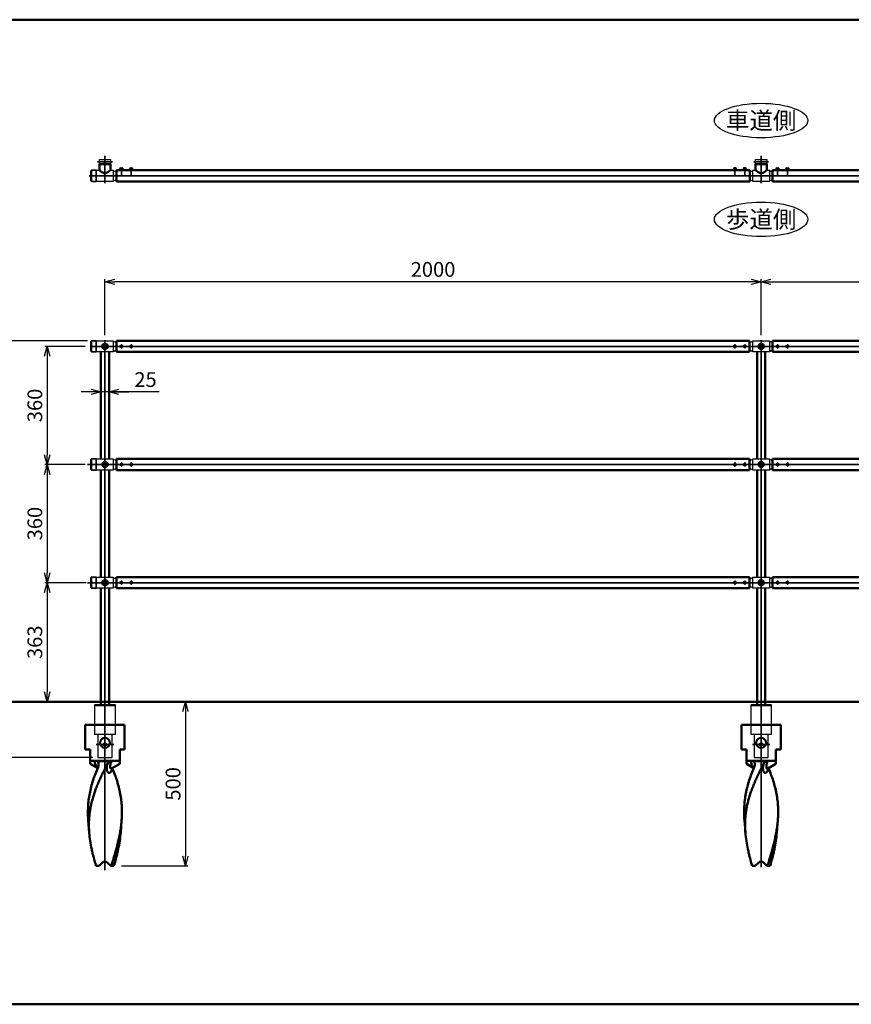
# Model space of a CAD drawing. Units: millimetres. Extents: x 22663 to 37918, y 17918 to 29590.
# Drawn here: x 31653 to 34188, y 21607 to 24607 of the extents above; entities that cross this region are included whole.
import ezdxf

# ---------------------------------------------------------------- set-up
doc = ezdxf.new("R2010")
doc.units = ezdxf.units.MM
doc.linetypes.add('AM_ISO02W050x2', pattern=[3.75, 3, -0.75])
doc.linetypes.add('AM_ISO08W050x2', pattern=[9, 6, -0.75, 1.5, -0.75])
for name, color, linetype, lineweight in [('AM_0', 7, 'Continuous', 50), ('AM_0N', 2, 'Continuous', 35), ('AM_3', 3, 'AM_ISO02W050x2', 25), ('AM_5', 134, 'Continuous', 25), ('AM_6', 2, 'Continuous', 35), ('AM_7', 2, 'AM_ISO08W050x2', 35), ('AM_7N', 4, 'AM_ISO08W050x2', 25)]:
    doc.layers.add(name, color=color, linetype=linetype, lineweight=lineweight)
doc.layers.add('VIEWPORT', color=8, linetype='Continuous', lineweight=0, plot=False)
doc.styles.get("Standard").update_dxf_attribs({"font": 'ISOCP.SHX', "bigfont": 'EXTFONT.SHX'})
doc.dimstyles.new('Mystandard$0', dxfattribs={"dimtxt": 3, "dimasz": 2, "dimexe": 0.5, "dimexo": 1, "dimgap": 1, "dimtad": 3, "dimdsep": 46, "dimtxsty": 'Standard', "dimblk": 'OPEN30', "dimcen": 0, "dimclrd": 256, "dimclre": 256, "dimclrt": 2, "dimadec": 0, "dimazin": 2, "dimtp": 0.1, "dimtm": 0.1, "dimtfac": 0.71, "dimtmove": 0, "dimatfit": 3, "dimldrblk": 'OPEN30', "dimfxl": 1, "dimtolj": 1, "dimtzin": 0, "dimlwd": -1, "dimlwe": -1, "dimarcsym": 1})

# ---------------------------------------------------------------- blocks, each defined once
blk = doc.blocks.new('_Open30')
at = {"color": 0, "lineweight": -2}
for p, q in [((-1, 0.27), (0, 0)), ((0, 0), (-1, -0.27)), ((0, 0), (-1, 0))]:
    blk.add_line(p, q, dxfattribs=at)
blk = doc.blocks.new('*D58')
at = {"layer": 'AM_5', "transparency": 16777216}
for p, q in [((31852.5, 23611.9), (31729.1, 23611.9)), ((31736.6, 23581.9), (31736.6, 23281.9)), ((31852.5, 23251.9), (31729.1, 23251.9))]:
    blk.add_line(p, q, dxfattribs=at)
at = {"layer": 'Defpoints', "color": 0, "transparency": 16777216}
for p in [(31867.5, 23611.9), (31736.6, 23251.9), (31867.5, 23251.9)]:
    blk.add_point(p, dxfattribs=at)
at = {"layer": 'AM_5', "transparency": 16777216, "xscale": 30, "yscale": 30, "zscale": 30}
for p, rotation in [((31736.6, 23611.9), 90), ((31736.6, 23251.9), 270)]:
    blk.add_blockref('_Open30', p, dxfattribs=dict(at, rotation=rotation))
at = {"layer": 'AM_5', "color": 2, "transparency": 16777216, "insert": (31699.1, 23431.9), "char_height": 45, "attachment_point": 5, "rotation": 90}
blk.add_mtext('\\A1;360', dxfattribs=at)
blk = doc.blocks.new('*D59')
at = {"layer": 'AM_5', "transparency": 16777216}
for p, q in [((31852.5, 23251.9), (31729.1, 23251.9)), ((31736.6, 23221.9), (31736.6, 22921.9)), ((31855.8, 22891.9), (31729.1, 22891.9))]:
    blk.add_line(p, q, dxfattribs=at)
at = {"layer": 'Defpoints', "color": 0, "transparency": 16777216}
for p in [(31867.5, 23251.9), (31736.6, 22891.9), (31870.8, 22891.9)]:
    blk.add_point(p, dxfattribs=at)
at = {"layer": 'AM_5', "transparency": 16777216, "xscale": 30, "yscale": 30, "zscale": 30}
for p, rotation in [((31736.6, 23251.9), 90), ((31736.6, 22891.9), 270)]:
    blk.add_blockref('_Open30', p, dxfattribs=dict(at, rotation=rotation))
at = {"layer": 'AM_5', "color": 2, "transparency": 16777216, "insert": (31699.1, 23071.9), "char_height": 45, "attachment_point": 5, "rotation": 90}
blk.add_mtext('\\A1;360', dxfattribs=at)
blk = doc.blocks.new('*D60')
at = {"layer": 'AM_5', "transparency": 16777216}
for p, q in [((31837.8, 22528.9), (31609.1, 22528.9)), ((31616.6, 22498.9), (31616.6, 22388.9)), ((31876.3, 22358.9), (31609.1, 22358.9))]:
    blk.add_line(p, q, dxfattribs=at)
at = {"layer": 'Defpoints', "color": 0, "transparency": 16777216}
for p in [(31852.8, 22528.9), (31616.6, 22358.9), (31891.3, 22358.9)]:
    blk.add_point(p, dxfattribs=at)
at = {"layer": 'AM_5', "transparency": 16777216, "xscale": 30, "yscale": 30, "zscale": 30}
for p, rotation in [((31616.6, 22528.9), 90), ((31616.6, 22358.9), 270)]:
    blk.add_blockref('_Open30', p, dxfattribs=dict(at, rotation=rotation))
at = {"layer": 'AM_5', "color": 2, "transparency": 16777216, "insert": (31579.1, 22443.9), "char_height": 45, "attachment_point": 5, "rotation": 90}
blk.add_mtext('\\A1;170', dxfattribs=at)
blk = doc.blocks.new('*D61')
at = {"layer": 'AM_5', "transparency": 16777216}
for p, q in [((31859.3, 23628.9), (31609.1, 23628.9)), ((31616.6, 23598.9), (31616.6, 22558.9)), ((31837.8, 22528.9), (31609.1, 22528.9))]:
    blk.add_line(p, q, dxfattribs=at)
at = {"layer": 'Defpoints', "color": 0, "transparency": 16777216}
for p in [(31874.3, 23628.9), (31616.6, 22528.9), (31852.8, 22528.9)]:
    blk.add_point(p, dxfattribs=at)
at = {"layer": 'AM_5', "transparency": 16777216, "xscale": 30, "yscale": 30, "zscale": 30}
for p, rotation in [((31616.6, 23628.9), 90), ((31616.6, 22528.9), 270)]:
    blk.add_blockref('_Open30', p, dxfattribs=dict(at, rotation=rotation))
at = {"layer": 'AM_5', "color": 2, "transparency": 16777216, "insert": (31579.1, 23078.9), "char_height": 45, "attachment_point": 5, "rotation": 90}
blk.add_mtext('\\A1;1100', dxfattribs=at)
blk = doc.blocks.new('*D62')
at = {"layer": 'AM_5', "transparency": 16777216}
for p, q in [((31859.3, 23628.9), (31489.1, 23628.9)), ((31496.6, 22388.9), (31496.6, 23598.9)), ((31876.3, 22358.9), (31489.1, 22358.9))]:
    blk.add_line(p, q, dxfattribs=at)
at = {"layer": 'Defpoints', "color": 0, "transparency": 16777216}
for p in [(31496.6, 23628.9), (31874.3, 23628.9), (31891.3, 22358.9)]:
    blk.add_point(p, dxfattribs=at)
at = {"layer": 'AM_5', "transparency": 16777216, "xscale": 30, "yscale": 30, "zscale": 30}
for p, rotation in [((31496.6, 23628.9), 90), ((31496.6, 22358.9), 270)]:
    blk.add_blockref('_Open30', p, dxfattribs=dict(at, rotation=rotation))
at = {"layer": 'AM_5', "color": 2, "transparency": 16777216, "insert": (31459.1, 22993.9), "char_height": 45, "attachment_point": 5, "rotation": 90}
blk.add_mtext('\\A1;1270', dxfattribs=at)
blk = doc.blocks.new('*D101')
at = {"layer": 'AM_5', "transparency": 16777216}
for p, q in [((33912.8, 23645.9), (33912.8, 23816.4)), ((33942.8, 23808.9), (35882.8, 23808.9)), ((35912.8, 23645.9), (35912.8, 23816.4))]:
    blk.add_line(p, q, dxfattribs=at)
at = {"layer": 'Defpoints', "color": 0, "transparency": 16777216}
for p in [(35912.8, 23808.9), (33912.8, 23630.9), (35912.8, 23630.9)]:
    blk.add_point(p, dxfattribs=at)
at = {"layer": 'AM_5', "transparency": 16777216, "xscale": 30, "yscale": 30, "zscale": 30, "rotation": 180}
blk.add_blockref('_Open30', (33912.8, 23808.9), dxfattribs=at)
at = {"layer": 'AM_5', "transparency": 16777216, "xscale": 30, "yscale": 30, "zscale": 30}
blk.add_blockref('_Open30', (35912.8, 23808.9), dxfattribs=at)
at = {"layer": 'AM_5', "color": 2, "transparency": 16777216, "insert": (34912.8, 23846.4), "char_height": 45, "attachment_point": 5}
blk.add_mtext('\\A1;2000', dxfattribs=at)
blk = doc.blocks.new('*D102')
at = {"layer": 'AM_5', "transparency": 16777216}
for p, q in [((31912.8, 23645.9), (31912.8, 23816.4)), ((33882.8, 23808.9), (31942.8, 23808.9)), ((33912.8, 23645.9), (33912.8, 23816.4))]:
    blk.add_line(p, q, dxfattribs=at)
at = {"layer": 'Defpoints', "color": 0, "transparency": 16777216}
for p in [(31912.8, 23808.9), (31912.8, 23630.9), (33912.8, 23630.9)]:
    blk.add_point(p, dxfattribs=at)
at = {"layer": 'AM_5', "transparency": 16777216, "xscale": 30, "yscale": 30, "zscale": 30, "rotation": 180}
blk.add_blockref('_Open30', (31912.8, 23808.9), dxfattribs=at)
at = {"layer": 'AM_5', "transparency": 16777216, "xscale": 30, "yscale": 30, "zscale": 30}
blk.add_blockref('_Open30', (33912.8, 23808.9), dxfattribs=at)
at = {"layer": 'AM_5', "color": 2, "transparency": 16777216, "insert": (32912.8, 23846.4), "char_height": 45, "attachment_point": 5}
blk.add_mtext('\\A1;2000', dxfattribs=at)
blk = doc.blocks.new('*D63')
at = {"layer": 'AM_5', "transparency": 16777216}
for p, q in [((31870.3, 23473.2), (31840.3, 23473.2)), ((31925.3, 23473.2), (31900.3, 23473.2)), ((31925.3, 23473.2), (31900.3, 23473.2)), ((32077.6, 23473.2), (31925.3, 23473.2)), ((31955.3, 23473.2), (31985.3, 23473.2))]:
    blk.add_line(p, q, dxfattribs=at)
at = {"layer": 'Defpoints', "color": 0, "transparency": 16777216}
for p in [(31900.3, 23473.2), (31900.3, 23353.2), (31925.3, 23353.2)]:
    blk.add_point(p, dxfattribs=at)
at = {"layer": 'AM_5', "transparency": 16777216, "xscale": 30, "yscale": 30, "zscale": 30}
blk.add_blockref('_Open30', (31900.3, 23473.2), dxfattribs=at)
at = {"layer": 'AM_5', "transparency": 16777216, "xscale": 30, "yscale": 30, "zscale": 30, "rotation": 180}
blk.add_blockref('_Open30', (31925.3, 23473.2), dxfattribs=at)
at = {"layer": 'AM_5', "color": 2, "transparency": 16777216, "insert": (32036.3, 23510.7), "char_height": 45, "attachment_point": 5}
blk.add_mtext('\\A1;25', dxfattribs=at)
blk = doc.blocks.new('*D65')
at = {"layer": 'AM_5', "transparency": 16777216}
for p, q in [((31986.6, 22528.9), (32165.3, 22528.9)), ((32157.8, 22498.9), (32157.8, 22058.9)), ((31962.9, 22028.9), (32165.3, 22028.9))]:
    blk.add_line(p, q, dxfattribs=at)
at = {"layer": 'Defpoints', "color": 0, "transparency": 16777216}
for p in [(31971.6, 22528.9), (31947.9, 22028.9), (32157.8, 22028.9)]:
    blk.add_point(p, dxfattribs=at)
at = {"layer": 'AM_5', "transparency": 16777216, "xscale": 30, "yscale": 30, "zscale": 30}
for p, rotation in [((32157.8, 22528.9), 90), ((32157.8, 22028.9), 270)]:
    blk.add_blockref('_Open30', p, dxfattribs=dict(at, rotation=rotation))
at = {"layer": 'AM_5', "color": 2, "transparency": 16777216, "insert": (32120.3, 22278.9), "char_height": 45, "attachment_point": 5, "rotation": 90}
blk.add_mtext('\\A1;500', dxfattribs=at)
blk = doc.blocks.new('A$C4A586442')
at = {"layer": 'AM_0', "color": 2}
for p, q in [((60, 0), (-60, 0)), ((-60, -75), (-60, 0)), ((60, -75), (60, 0)), ((-45, -75), (-60, -75)), ((-45, -118.7), (-45, -75)), ((60, -75), (45, -75)), ((45, -118.7), (45, -75)), ((45, -110), (-45, -110)), ((-45, -118.7), (-22.2, -131.8)), ((-22.4, -110.9), (13, -110.9)), ((45, -118.7), (20, -133.1)), ((-47.9, -328.8), (-50.9, -290.3)), ((47.9, -328.8), (50.9, -290.3)), ((-17.8, -430), (-7.1, -419.3)), ((7.1, -419.3), (17.8, -430)), ((-27.4, -430), (-17.8, -430)), ((17.8, -430), (19.3, -430)), ((19.3, -430), (27.4, -430))]:
    blk.add_line(p, q, dxfattribs=at)
blk.add_lwpolyline([(18.4, -134.4), (18.4, -134.4), (18.4, -134.4), (18.3, -134.4), (18.3, -134.4), (18.3, -134.4), (18.4, -134.4), (18.4, -134.3), (18.4, -134.3), (18.4, -134.3), (18.5, -134.2), (18.5, -134.2), (18.6, -134.1), (18.7, -134.1), (18.7, -134), (18.8, -133.9), (18.9, -133.8), (19, -133.8), (19.1, -133.7), (19.2, -133.6), (19.4, -133.5), (19.5, -133.4), (19.7, -133.3), (19.8, -133.2), (20, -133.1)], dxfattribs=at)
blk.add_circle((0, -55), 15, dxfattribs=at)
blk.add_arc((0, -426.4), 10, 45, 135, dxfattribs=at)
for points, knots in [([(9.6, -115.4), (5, -124.1), (-1.8, -137.1), (-10.3, -154.5), (-16.4, -167.7), (-22.1, -180.9), (-27.4, -194.1), (-32.2, -207.4), (-36.4, -220.7), (-40.1, -234.1), (-43.2, -247.5), (-45.6, -260.9), (-47.4, -274.4), (-48.5, -288), (-48.9, -301.6), (-48.8, -315.2), (-48.3, -324.3), (-47.9, -328.8)], [0, 0, 0, 0, 0.130694, 0.195665, 0.260218, 0.324263, 0.387741, 0.450622, 0.512913, 0.574654, 0.635917, 0.696799, 0.757422, 0.817918, 0.878424, 0.939076, 1, 1, 1, 1]), ([(-30.8, -110), (-30.8, -111.9), (-30.6, -115.8), (-29.3, -120.5), (-27.7, -124.1), (-26.2, -126.8), (-24.6, -128.9), (-23.2, -130.5), (-22.5, -131.2), (-22.1, -131.5)], [0, 0, 0, 0, 0.239817, 0.483452, 0.608817, 0.737178, 0.86834, 0.934442, 1, 1, 1, 1]), ([(-22.4, -110.9), (-23.6, -110.6), (-26.3, -110.1), (-29.2, -110), (-30.8, -110)], [0, 0, 0, 0, 0.432277, 1, 1, 1, 1]), ([(-22.4, -110.9), (-22, -111.3), (-21.3, -112.3), (-20.3, -114.4), (-19.4, -117.3), (-19.2, -120.8), (-19.4, -123.2), (-19.6, -124.4)], [0, 0, 0, 0, 0.124372, 0.249505, 0.500166, 0.750632, 1, 1, 1, 1]), ([(5.6, -135.1), (5.4, -133.5), (5.4, -130.3), (6.1, -125.3), (7.5, -120.3), (8.8, -117.1), (9.6, -115.4)], [0, 0, 0, 0, 0.235055, 0.479971, 0.734626, 1, 1, 1, 1]), ([(9.6, -115.4), (9.8, -115), (10.8, -113.4), (12, -111.9), (13, -110.9)], [0, 0, 0, 0, 0.250667, 1, 1, 1, 1]), ([(20.1, -110), (19.3, -110), (17.9, -110), (15.9, -110.2), (14.3, -110.5), (13.4, -110.7), (13, -110.9)], [0, 0, 0, 0, 0.321409, 0.597731, 0.823461, 1, 1, 1, 1]), ([(20, -133.1), (19.7, -133.2), (19.3, -133.5), (18.7, -133.7), (18.3, -133.8), (18, -133.8), (17.8, -133.7), (17.5, -133.7), (17.3, -133.5), (17, -133.3), (16.8, -133), (16.6, -132.4), (16.4, -131.8), (16.2, -131.1), (16.2, -130.4), (16.1, -129.6), (16, -128.5), (16, -127.1), (16.1, -125.3), (16.2, -123.5), (16.5, -121.6), (16.8, -119.7), (17.4, -117.1), (18.4, -113.8), (19.5, -111.3), (20.1, -110)], [0, 0, 0, 0, 0.02884, 0.05431, 0.06563, 0.076028, 0.085648, 0.094735, 0.1036, 0.112554, 0.131592, 0.152905, 0.176543, 0.20221, 0.22956, 0.258288, 0.28815, 0.350555, 0.415736, 0.483075, 0.552223, 0.622989, 0.69529, 0.844436, 1, 1, 1, 1]), ([(-50.9, -290.3), (-51.4, -283.5), (-52.1, -269.9), (-51.7, -249.5), (-49.9, -229.2), (-46.8, -209), (-42.2, -188.9), (-36.3, -168.9), (-29.3, -149), (-23.9, -135.9), (-21.1, -129.3)], [0, 0, 0, 0, 0.123595, 0.246558, 0.369449, 0.492836, 0.617256, 0.743118, 0.870684, 1, 1, 1, 1]), ([(-19.6, -124.4), (-19.7, -124.8), (-20.1, -126.5), (-20.6, -128.1), (-21.1, -129.3)], [0, 0, 0, 0, 0.25136, 1, 1, 1, 1]), ([(21.2, -132.4), (21.2, -133.8), (21, -135.8), (20.2, -138.5), (19.5, -140.3), (18.6, -142.1), (17.5, -143.7), (16.2, -145), (15, -145.9), (14, -146.4), (13.2, -146.6), (12.4, -146.7), (11.6, -146.6), (10.8, -146.3), (10, -145.9), (9.3, -145.2), (8.6, -144.5), (8, -143.6), (7.2, -142.2), (6.5, -140.3), (5.9, -137.8), (5.6, -136), (5.6, -135.1)], [0, 0, 0, 0, 0.127287, 0.189606, 0.251057, 0.31147, 0.370434, 0.427256, 0.481102, 0.506821, 0.53182, 0.556414, 0.581135, 0.60666, 0.633643, 0.66255, 0.693581, 0.726713, 0.761776, 0.836691, 0.916561, 1, 1, 1, 1]), ([(50.9, -290.3), (51.4, -283.6), (52.1, -270.2), (51.7, -250.1), (50.1, -230.2), (47, -210.3), (42.6, -190.5), (36.9, -170.8), (30.1, -151.2), (24.9, -138.3), (22.2, -131.8)], [0, 0, 0, 0, 0.123682, 0.246733, 0.369696, 0.49312, 0.617531, 0.743336, 0.870804, 1, 1, 1, 1]), ([(19.3, -430), (21.1, -424.1), (24.6, -412.4), (31.5, -389), (39.5, -360), (45.7, -330.8), (49.3, -307.6), (50.5, -296), (50.9, -290.3)], [0, 0, 0, 0, 0.128587, 0.256487, 0.509284, 0.757105, 0.879118, 1, 1, 1, 1]), ([(-47.9, -328.8), (-47.2, -337.2), (-45.3, -354.1), (-41.4, -375.1), (-37.6, -391.9), (-33.4, -408.9), (-29.8, -421.5), (-27.4, -430)], [0, 0, 0, 0, 0.244451, 0.492544, 0.618064, 0.744533, 1, 1, 1, 1]), ([(47.9, -328.8), (47.2, -337.2), (45.3, -354.1), (41.4, -375.1), (37.6, -391.9), (33.4, -408.9), (29.8, -421.5), (27.4, -430)], [0, 0, 0, 0, 0.244451, 0.492544, 0.618064, 0.744533, 1, 1, 1, 1])]:
    blk.add_open_spline(points, degree=3, knots=knots, dxfattribs=at)
blk = doc.blocks.new('*D105')
at = {"layer": 'AM_5', "transparency": 16777216}
for p, q in [((31852.5, 22891.9), (31729.1, 22891.9)), ((31736.6, 22861.9), (31736.6, 22558.9)), ((32052.5, 22528.9), (31729.1, 22528.9))]:
    blk.add_line(p, q, dxfattribs=at)
at = {"layer": 'Defpoints', "color": 0, "transparency": 16777216}
for p in [(31867.5, 22891.9), (31736.6, 22528.9), (32067.5, 22528.9)]:
    blk.add_point(p, dxfattribs=at)
at = {"layer": 'AM_5', "transparency": 16777216, "xscale": 30, "yscale": 30, "zscale": 30}
for p, rotation in [((31736.6, 22891.9), 90), ((31736.6, 22528.9), 270)]:
    blk.add_blockref('_Open30', p, dxfattribs=dict(at, rotation=rotation))
at = {"layer": 'AM_5', "color": 2, "transparency": 16777216, "insert": (31699.1, 22710.4), "char_height": 45, "attachment_point": 5, "rotation": 90}
blk.add_mtext('\\A1;363', dxfattribs=at)

msp = doc.modelspace()

# ---------------------------------------------------------------- linework, layer by layer
for p, q in [((31960.227, 24155.694), (31965.227, 24155.694)), ((31961.227, 24150.194), (31962.727, 24151.694)), ((31962.727, 24150.194), (31964.227, 24151.694)), ((31990.227, 24155.694), (31995.227, 24155.694)), ((31991.227, 24150.194), (31992.727, 24151.694)), ((31992.727, 24150.194), (31994.227, 24151.694)), ((33835.427, 24155.694), (33830.427, 24155.694)), ((33832.927, 24150.194), (33831.427, 24151.694)), ((33834.427, 24150.194), (33832.927, 24151.694)), ((33865.427, 24155.694), (33860.427, 24155.694)), ((33862.927, 24150.194), (33861.427, 24151.694)), ((33864.427, 24150.194), (33862.927, 24151.694)), ((33960.222, 24155.694), (33965.222, 24155.694)), ((33961.222, 24150.194), (33962.722, 24151.694)), ((33962.722, 24150.194), (33964.222, 24151.694)), ((33990.222, 24155.694), (33995.222, 24155.694)), ((33991.222, 24150.194), (33992.722, 24151.694)), ((33992.722, 24150.194), (33994.222, 24151.694))]:
    msp.add_line(p, q)
at = {"ltscale": 0.7}
for p, q in [((31871.327, 24148.594), (31871.327, 24148.594)), ((31886.327, 24132.092), (31887.322, 24132.092)), ((31886.327, 24131.594), (31948.03, 24131.594)), ((31887.322, 24131.092), (31886.327, 24131.092)), ((31887.322, 24132.092), (31947.722, 24132.092)), ((31947.722, 24131.092), (31887.322, 24131.092)), ((31938.322, 24148.592), (31938.322, 24132.092)), ((31947.722, 24132.092), (31938.322, 24132.092)), ((31938.322, 24131.092), (31947.722, 24131.092)), ((31942.841, 24131.092), (31942.841, 24132.092)), ((31942.841, 24132.092), (31942.841, 24131.092)), ((31947.722, 24141.292), (31947.722, 24121.892)), ((33877.922, 24141.292), (33877.922, 24121.892)), ((33877.922, 24132.092), (33887.322, 24132.092)), ((33887.322, 24131.092), (33877.922, 24131.092)), ((33882.802, 24132.092), (33882.802, 24131.092)), ((33886.327, 24131.594), (33948.03, 24131.594)), ((33887.322, 24132.092), (33947.722, 24132.092)), ((33947.722, 24131.092), (33887.322, 24131.092)), ((33938.322, 24148.592), (33938.322, 24132.092)), ((33947.722, 24132.092), (33938.322, 24132.092)), ((33938.322, 24131.092), (33947.722, 24131.092)), ((33942.841, 24131.092), (33942.841, 24132.092)), ((33942.841, 24132.092), (33942.841, 24131.092)), ((33947.722, 24141.292), (33947.722, 24121.892)), ((31871.327, 24114.594), (31871.327, 24114.594)), ((31871.327, 23628.895), (31871.327, 23628.895)), ((31923.827, 23611.895), (31923.827, 23611.895)), ((31871.327, 23594.895), (31871.327, 23594.895)), ((31871.327, 23268.895), (31871.327, 23268.895)), ((31871.327, 23234.895), (31871.327, 23234.895)), ((31871.327, 22908.895), (31871.327, 22908.895)), ((31871.327, 22874.895), (31871.327, 22874.895)), ((31881.077, 22518.895), (31881.077, 22428.895)), ((31944.577, 22428.895), (31944.577, 22518.895)), ((33881.077, 22518.895), (33881.077, 22428.895)), ((33944.577, 22428.895), (33944.577, 22518.895)), ((31944.577, 22428.895), (31881.077, 22428.895)), ((31891.327, 22428.895), (31891.327, 22358.895)), ((31934.327, 22358.895), (31934.327, 22428.895)), ((33944.577, 22428.895), (33881.077, 22428.895)), ((33891.327, 22428.895), (33891.327, 22358.895)), ((33934.327, 22358.895), (33934.327, 22428.895)), ((31891.327, 22358.895), (31934.327, 22358.895)), ((33891.327, 22358.895), (33934.327, 22358.895))]:
    msp.add_line(p, q, dxfattribs=at)
at = {"color": 7, "linetype": 'Continuous', "lineweight": 25}
for p, q in [((31890.322, 24131.092), (31890.322, 24132.092)), ((31935.322, 24132.092), (31935.322, 24131.092)), ((33890.322, 24131.092), (33890.322, 24132.092)), ((33935.322, 24132.092), (33935.322, 24131.092))]:
    msp.add_line(p, q, dxfattribs=at)
at = {"ltscale": 0.7}
for points in [[(31895.827, 24181.592), (31929.827, 24181.592), (31929.827, 24166.592), (31895.827, 24166.592)], [(33895.827, 24181.592), (33929.827, 24181.592), (33929.827, 24166.592), (33895.827, 24166.592)], [(31887.327, 23628.895), (31938.327, 23628.895), (31938.327, 23594.895), (31887.327, 23594.895)], [(33887.327, 23628.895), (33938.327, 23628.895), (33938.327, 23594.895), (33887.327, 23594.895)], [(31887.327, 23268.895), (31938.327, 23268.895), (31938.327, 23234.895), (31887.327, 23234.895)], [(33887.327, 23268.895), (33938.327, 23268.895), (33938.327, 23234.895), (33887.327, 23234.895)], [(31887.327, 22908.895), (31938.327, 22908.895), (31938.327, 22874.895), (31887.327, 22874.895)], [(33887.327, 22908.895), (33938.327, 22908.895), (33938.327, 22874.895), (33887.327, 22874.895)]]:
    msp.add_lwpolyline(points, close=True, dxfattribs=at)
for points in [[(31956.477, 24150.194), (31968.977, 24150.194), (31968.977, 24148.594), (31956.477, 24148.594)], [(31956.627, 24151.694), (31968.827, 24151.694), (31968.827, 24150.194), (31956.627, 24150.194)], [(31957.477, 24152.494), (31967.977, 24152.494), (31967.977, 24151.694), (31957.477, 24151.694)], [(31986.477, 24150.194), (31998.977, 24150.194), (31998.977, 24148.594), (31986.477, 24148.594)], [(31986.627, 24151.694), (31998.827, 24151.694), (31998.827, 24150.194), (31986.627, 24150.194)], [(31987.477, 24152.494), (31997.977, 24152.494), (31997.977, 24151.694), (31987.477, 24151.694)], [(33839.177, 24150.194), (33826.677, 24150.194), (33826.677, 24148.594), (33839.177, 24148.594)], [(33839.027, 24151.694), (33826.827, 24151.694), (33826.827, 24150.194), (33839.027, 24150.194)], [(33838.177, 24152.494), (33827.677, 24152.494), (33827.677, 24151.694), (33838.177, 24151.694)], [(33869.177, 24150.194), (33856.677, 24150.194), (33856.677, 24148.594), (33869.177, 24148.594)], [(33869.027, 24151.694), (33856.827, 24151.694), (33856.827, 24150.194), (33869.027, 24150.194)], [(33868.177, 24152.494), (33857.677, 24152.494), (33857.677, 24151.694), (33868.177, 24151.694)], [(33956.472, 24150.194), (33968.972, 24150.194), (33968.972, 24148.594), (33956.472, 24148.594)], [(33956.622, 24151.694), (33968.822, 24151.694), (33968.822, 24150.194), (33956.622, 24150.194)], [(33957.472, 24152.494), (33967.972, 24152.494), (33967.972, 24151.694), (33957.472, 24151.694)], [(33986.472, 24150.194), (33998.972, 24150.194), (33998.972, 24148.594), (33986.472, 24148.594)], [(33986.622, 24151.694), (33998.822, 24151.694), (33998.822, 24150.194), (33986.622, 24150.194)], [(33987.472, 24152.494), (33997.972, 24152.494), (33997.972, 24151.694), (33987.472, 24151.694)]]:
    msp.add_lwpolyline(points, close=True)
for points in [[(31887.322, 24132.092), (31887.322, 24148.592), (31895.827, 24148.592)], [(31938.322, 24131.092), (31938.322, 24114.592), (31887.322, 24114.592), (31887.322, 24131.092)], [(31929.827, 24148.592), (31938.322, 24148.592)], [(33887.322, 24132.092), (33887.322, 24148.592), (33895.827, 24148.592)], [(33938.322, 24131.092), (33938.322, 24114.592), (33887.322, 24114.592), (33887.322, 24131.092)], [(33929.827, 24148.592), (33938.322, 24148.592)]]:
    msp.add_lwpolyline(points, dxfattribs=at)
for centre, radius in [((31912.827, 23611.895), 9), ((33912.827, 23611.895), 9), ((31912.827, 23251.895), 9), ((33912.827, 23251.895), 9), ((31912.827, 22891.895), 9), ((33912.827, 22891.895), 9), ((31912.827, 22398.895), 5), ((33912.827, 22398.895), 5)]:
    msp.add_circle(centre, radius, dxfattribs=at)
for centre, start, end in [((31960.97, 24152.274), 102.257432, 176.392689), ((31964.484, 24152.274), 3.607311, 77.742568), ((31990.97, 24152.274), 102.257432, 176.392689), ((31994.484, 24152.274), 3.607311, 77.742568), ((33831.17, 24152.274), 102.257432, 176.392689), ((33834.684, 24152.274), 3.607311, 77.742568), ((33861.17, 24152.274), 102.257432, 176.392689), ((33864.684, 24152.274), 3.607311, 77.742568), ((33960.965, 24152.274), 102.257432, 176.392689), ((33964.479, 24152.274), 3.607311, 77.742568), ((33990.965, 24152.274), 102.257432, 176.392689), ((33994.479, 24152.274), 3.607311, 77.742568)]:
    msp.add_arc(centre, 3.5, start, end)
for centre, start, end in [((31889.19, 24131.592), 97.216938, 101.100099), ((31936.454, 24131.592), 40.723589, 82.783062), ((31936.454, 24131.592), 277.216938, 319.276411), ((33889.19, 24131.592), 97.216938, 139.276411), ((33889.19, 24131.592), 220.723589, 262.783062), ((33936.454, 24131.592), 40.723589, 82.783062), ((33936.454, 24131.592), 277.216938, 319.276411), ((31889.19, 24131.592), 258.899901, 262.783062), ((31889.195, 23611.895), 97.216938, 101.121257), ((31936.459, 23611.895), 40.129314, 82.783062), ((33889.195, 23611.895), 97.216938, 139.870686), ((33936.459, 23611.895), 40.129314, 82.783062), ((31889.195, 23611.895), 258.878743, 262.783062), ((31936.459, 23611.895), 277.216938, 319.870686), ((33889.195, 23611.895), 220.129314, 262.783062), ((33936.459, 23611.895), 277.216938, 319.870686), ((31889.195, 23251.895), 97.216938, 101.121257), ((31936.459, 23251.895), 40.129314, 82.783062), ((33889.195, 23251.895), 97.216938, 139.870686), ((33936.459, 23251.895), 40.129314, 82.783062), ((31889.195, 23251.895), 258.878743, 262.783062), ((31936.459, 23251.895), 277.216938, 319.870686), ((33889.195, 23251.895), 220.129314, 262.783062), ((33936.459, 23251.895), 277.216938, 319.870686), ((31889.195, 22891.895), 97.216938, 101.121257), ((31936.459, 22891.895), 40.129314, 82.783062), ((33889.195, 22891.895), 97.216938, 139.870686), ((33936.459, 22891.895), 40.129314, 82.783062), ((31889.195, 22891.895), 258.878743, 262.783062), ((31936.459, 22891.895), 277.216938, 319.870686), ((33889.195, 22891.895), 220.129314, 262.783062), ((33936.459, 22891.895), 277.216938, 319.870686)]:
    msp.add_arc(centre, 14.868, start, end, dxfattribs=at)
for centre in [(33912.827, 24299.979), (33912.827, 23998.774)]:
    msp.add_ellipse(centre, major_axis=(142.5, 0), ratio=0.36842105, dxfattribs=at)
at = {"layer": 'AM_0', "ltscale": 0.7}
for p, q in [((31895.816, 24166.592), (31895.816, 24148.592)), ((31895.816, 24166.592), (31895.816, 24148.592)), ((31929.827, 24166.592), (31895.827, 24166.592)), ((31929.827, 24166.592), (31929.827, 24148.592)), ((31929.827, 24166.592), (31929.827, 24148.592)), ((33895.816, 24166.592), (33895.816, 24148.592)), ((33895.816, 24166.592), (33895.816, 24148.592)), ((33929.827, 24166.592), (33895.827, 24166.592)), ((33929.827, 24166.592), (33929.827, 24148.592)), ((33929.827, 24166.592), (33929.827, 24148.592)), ((31912.822, 24131.092), (31912.822, 24132.092)), ((31947.722, 24148.594), (31947.722, 24114.594)), ((31947.727, 24148.594), (33877.927, 24148.594)), ((33877.927, 24148.594), (33877.927, 24114.594)), ((33912.822, 24131.092), (33912.822, 24132.092)), ((33947.722, 24148.594), (35877.922, 24148.594)), ((33947.722, 24148.594), (33947.722, 24114.594)), ((31947.727, 24114.594), (33877.927, 24114.594)), ((31947.727, 24114.594), (33877.927, 24114.594)), ((33947.722, 24114.594), (35877.922, 24114.594)), ((33947.722, 24114.594), (35877.922, 24114.594)), ((31947.827, 23628.895), (33877.827, 23628.895)), ((31947.827, 23628.895), (31947.827, 23594.895)), ((33877.827, 23628.895), (33877.827, 23594.895)), ((35877.827, 23628.895), (33947.827, 23628.895)), ((33947.827, 23628.895), (33947.827, 23594.895)), ((31900.327, 23594.895), (31900.327, 23268.895)), ((31925.327, 23268.895), (31925.327, 23594.895)), ((31947.827, 23594.895), (33877.827, 23594.895)), ((33900.327, 23594.895), (33900.327, 23268.895)), ((33925.327, 23268.895), (33925.327, 23594.895)), ((35877.827, 23594.895), (33947.827, 23594.895)), ((31947.827, 23268.895), (33877.827, 23268.895)), ((31947.827, 23268.895), (31947.827, 23234.895)), ((33877.827, 23268.895), (33877.827, 23234.895)), ((35877.827, 23268.895), (33947.827, 23268.895)), ((33947.827, 23268.895), (33947.827, 23234.895)), ((31900.327, 23234.895), (31900.327, 22908.895)), ((31925.327, 22908.895), (31925.327, 23234.895)), ((31947.827, 23234.895), (33877.827, 23234.895)), ((33900.327, 23234.895), (33900.327, 22908.895)), ((33925.327, 22908.895), (33925.327, 23234.895)), ((35877.827, 23234.895), (33947.827, 23234.895)), ((31947.827, 22908.895), (33877.827, 22908.895)), ((31947.827, 22908.895), (31947.827, 22874.895)), ((33877.827, 22908.895), (33877.827, 22874.895)), ((35877.827, 22908.895), (33947.827, 22908.895)), ((33947.827, 22908.895), (33947.827, 22874.895)), ((31900.327, 22874.895), (31900.327, 22518.895)), ((31925.327, 22518.895), (31925.327, 22874.895)), ((31947.827, 22874.895), (33877.827, 22874.895)), ((33900.327, 22874.895), (33900.327, 22518.895)), ((33925.327, 22518.895), (33925.327, 22874.895)), ((35877.827, 22874.895), (33947.827, 22874.895)), ((31056.41, 22528.895), (36331.005, 22528.895)), ((31881.077, 22518.895), (31944.577, 22518.895)), ((33881.077, 22518.895), (33944.577, 22518.895))]:
    msp.add_line(p, q, dxfattribs=at)
msp.add_lwpolyline([(30162.827, 21607.235), (37662.827, 21607.235), (37662.827, 24607.235), (30162.827, 24607.235)], close=True, dxfattribs=at)
for centre in [(31912.827, 23611.895), (33912.827, 23611.895), (31912.827, 23251.895), (33912.827, 23251.895), (31912.827, 22891.895), (33912.827, 22891.895)]:
    msp.add_circle(centre, 7.7, dxfattribs=at)
for centre, radius, start, end in [((31938.092, 24202.071), 68.164, 231.680823, 247.901116), ((31912.827, 24139.84), 1, 247.714885, 292.285115), ((31887.563, 24202.071), 68.164, 292.098884, 308.319177), ((33938.092, 24202.071), 68.164, 231.680823, 247.901116), ((33912.827, 24139.84), 1, 247.714885, 292.285115), ((33887.563, 24202.071), 68.164, 292.098884, 308.319177)]:
    msp.add_arc(centre, radius, start, end, dxfattribs=at)
at = {"layer": 'AM_0N', "ltscale": 0.7}
for p, q in [((31869.327, 24116.594), (31869.327, 24131.594)), ((31871.327, 24148.594), (31871.327, 24114.594)), ((31886.327, 24148.594), (31886.327, 24114.594)), ((31871.327, 24114.594), (31869.327, 24116.594)), ((31871.327, 24114.594), (31886.327, 24114.594)), ((31869.327, 23596.895), (31869.327, 23611.895)), ((31871.327, 23628.895), (31871.327, 23594.895)), ((31886.327, 23628.895), (31886.327, 23594.895)), ((31871.327, 23594.895), (31869.327, 23596.895)), ((31871.327, 23594.895), (31886.327, 23594.895)), ((31869.327, 23236.895), (31869.327, 23251.895)), ((31871.327, 23268.895), (31871.327, 23234.895)), ((31886.327, 23268.895), (31886.327, 23234.895)), ((31871.327, 23234.895), (31869.327, 23236.895)), ((31871.327, 23234.895), (31886.327, 23234.895)), ((31869.327, 22876.895), (31869.327, 22891.895)), ((31871.327, 22908.895), (31871.327, 22874.895)), ((31886.327, 22908.895), (31886.327, 22874.895)), ((31871.327, 22874.895), (31869.327, 22876.895)), ((31871.327, 22874.895), (31886.327, 22874.895))]:
    msp.add_line(p, q, dxfattribs=at)
at = {"layer": 'AM_0N'}
for p, q in [((31911.095, 23614.895), (31909.363, 23611.895)), ((31909.363, 23611.895), (31911.095, 23608.895)), ((31914.559, 23614.895), (31911.095, 23614.895)), ((31916.291, 23611.895), (31914.559, 23614.895)), ((31914.559, 23608.895), (31916.291, 23611.895)), ((33911.095, 23614.895), (33909.363, 23611.895)), ((33909.363, 23611.895), (33911.095, 23608.895)), ((33914.559, 23614.895), (33911.095, 23614.895)), ((33916.291, 23611.895), (33914.559, 23614.895)), ((33914.559, 23608.895), (33916.291, 23611.895)), ((31911.095, 23608.895), (31914.559, 23608.895)), ((33911.095, 23608.895), (33914.559, 23608.895)), ((31911.095, 23254.895), (31909.363, 23251.895)), ((31909.363, 23251.895), (31911.095, 23248.895)), ((31914.559, 23254.895), (31911.095, 23254.895)), ((31916.291, 23251.895), (31914.559, 23254.895)), ((31914.559, 23248.895), (31916.291, 23251.895)), ((33911.095, 23254.895), (33909.363, 23251.895)), ((33909.363, 23251.895), (33911.095, 23248.895)), ((33914.559, 23254.895), (33911.095, 23254.895)), ((33916.291, 23251.895), (33914.559, 23254.895)), ((33914.559, 23248.895), (33916.291, 23251.895)), ((31911.095, 23248.895), (31914.559, 23248.895)), ((33911.095, 23248.895), (33914.559, 23248.895)), ((31911.095, 22894.895), (31909.363, 22891.895)), ((31909.363, 22891.895), (31911.095, 22888.895)), ((31914.559, 22894.895), (31911.095, 22894.895)), ((31916.291, 22891.895), (31914.559, 22894.895)), ((31914.559, 22888.895), (31916.291, 22891.895)), ((33911.095, 22894.895), (33909.363, 22891.895)), ((33909.363, 22891.895), (33911.095, 22888.895)), ((33914.559, 22894.895), (33911.095, 22894.895)), ((33916.291, 22891.895), (33914.559, 22894.895)), ((33914.559, 22888.895), (33916.291, 22891.895)), ((31911.095, 22888.895), (31914.559, 22888.895)), ((33911.095, 22888.895), (33914.559, 22888.895))]:
    msp.add_line(p, q, dxfattribs=at)
at = {"layer": 'AM_0N', "ltscale": 0.7}
for points in [[(31869.327, 24131.594), (31869.327, 24146.594), (31871.327, 24148.594), (31886.327, 24148.594)], [(31869.327, 23611.895), (31869.327, 23626.895), (31871.327, 23628.895), (31886.327, 23628.895)], [(31869.327, 23251.895), (31869.327, 23266.895), (31871.327, 23268.895), (31886.327, 23268.895)], [(31869.327, 22891.895), (31869.327, 22906.895), (31871.327, 22908.895), (31886.327, 22908.895)]]:
    msp.add_lwpolyline(points, dxfattribs=at)
at = {"layer": 'AM_0N'}
for centre in [(31912.827, 23611.895), (33912.827, 23611.895), (31912.827, 23251.895), (33912.827, 23251.895), (31912.827, 22891.895), (33912.827, 22891.895)]:
    msp.add_circle(centre, 6.5, dxfattribs=at)
at = {"layer": 'AM_3', "ltscale": 0.7}
for centre, radius in [((31962.827, 23611.895), 4), ((31962.766, 23611.895), 3), ((31962.766, 23611.895), 2.4), ((31992.827, 23611.895), 4), ((31992.766, 23611.895), 3), ((31992.766, 23611.895), 2.4), ((33832.827, 23611.895), 4), ((33832.888, 23611.895), 3), ((33832.888, 23611.895), 2.4), ((33862.827, 23611.895), 4), ((33862.888, 23611.895), 3), ((33862.888, 23611.895), 2.4), ((33962.827, 23611.895), 4), ((33962.766, 23611.895), 3), ((33962.766, 23611.895), 2.4), ((33992.827, 23611.895), 4), ((33992.766, 23611.895), 3), ((33992.766, 23611.895), 2.4), ((31962.827, 23251.895), 4), ((31962.766, 23251.895), 3), ((31962.766, 23251.895), 2.4), ((31992.827, 23251.895), 4), ((31992.766, 23251.895), 3), ((31992.766, 23251.895), 2.4), ((33832.827, 23251.895), 4), ((33832.888, 23251.895), 3), ((33832.888, 23251.895), 2.4), ((33862.827, 23251.895), 4), ((33862.888, 23251.895), 3), ((33862.888, 23251.895), 2.4), ((33962.827, 23251.895), 4), ((33962.766, 23251.895), 3), ((33962.766, 23251.895), 2.4), ((33992.827, 23251.895), 4), ((33992.766, 23251.895), 3), ((33992.766, 23251.895), 2.4), ((31962.827, 22891.895), 4), ((31962.766, 22891.895), 3), ((31962.766, 22891.895), 2.4), ((31992.827, 22891.895), 4), ((31992.766, 22891.895), 3), ((31992.766, 22891.895), 2.4), ((33832.827, 22891.895), 4), ((33832.888, 22891.895), 3), ((33832.888, 22891.895), 2.4), ((33862.827, 22891.895), 4), ((33862.888, 22891.895), 3), ((33862.888, 22891.895), 2.4), ((33962.827, 22891.895), 4), ((33962.766, 22891.895), 3), ((33962.766, 22891.895), 2.4), ((33992.827, 22891.895), 4), ((33992.766, 22891.895), 3), ((33992.766, 22891.895), 2.4)]:
    msp.add_circle(centre, radius, dxfattribs=at)
at = {"layer": 'AM_7', "ltscale": 0.7}
for p, q in [((31912.827, 24109.006), (31912.827, 24192.01)), ((33912.827, 24109.006), (33912.827, 24192.01)), ((31890.239, 24174.094), (31935.415, 24174.094)), ((31962.727, 24133.912), (31962.727, 24158.008)), ((31992.727, 24133.912), (31992.727, 24158.008)), ((33832.927, 24133.912), (33832.927, 24158.008)), ((33862.927, 24133.912), (33862.927, 24158.008)), ((33890.239, 24174.094), (33935.415, 24174.094)), ((33962.722, 24133.912), (33962.722, 24158.008)), ((33992.722, 24133.912), (33992.722, 24158.008)), ((31864.258, 24131.594), (36300.565, 24131.594)), ((31867.493, 23611.895), (36300.565, 23611.895)), ((31912.827, 23630.872), (31912.827, 22015.754)), ((33912.827, 23630.872), (33912.827, 22025.36)), ((31859.318, 23251.895), (36300.565, 23251.895)), ((31859.318, 22891.895), (36300.565, 22891.895))]:
    msp.add_line(p, q, dxfattribs=at)
at = {"layer": 'AM_7', "linetype": 'AM_ISO08W050x2', "ltscale": 0.7}
for p, q in [((31939.396, 22398.895), (31886.259, 22398.895)), ((33939.396, 22398.895), (33886.259, 22398.895))]:
    msp.add_line(p, q, dxfattribs=at)
at = {"layer": 'AM_7N', "linetype": 'AM_ISO08W050x2', "ltscale": 0.7}
for p, q in [((31962.766, 23618.689), (31962.766, 23605.101)), ((31992.766, 23618.689), (31992.766, 23605.101)), ((33832.888, 23618.689), (33832.888, 23605.101)), ((33862.888, 23618.689), (33862.888, 23605.101)), ((33962.766, 23618.689), (33962.766, 23605.101)), ((33992.766, 23618.689), (33992.766, 23605.101)), ((31962.766, 23258.689), (31962.766, 23245.101)), ((31992.766, 23258.689), (31992.766, 23245.101)), ((33832.888, 23258.689), (33832.888, 23245.101)), ((33862.888, 23258.689), (33862.888, 23245.101)), ((33962.766, 23258.689), (33962.766, 23245.101)), ((33992.766, 23258.689), (33992.766, 23245.101)), ((31962.766, 22898.689), (31962.766, 22885.101)), ((31992.766, 22898.689), (31992.766, 22885.101)), ((33832.888, 22898.689), (33832.888, 22885.101)), ((33862.888, 22898.689), (33862.888, 22885.101)), ((33962.766, 22898.689), (33962.766, 22885.101)), ((33992.766, 22898.689), (33992.766, 22885.101))]:
    msp.add_line(p, q, dxfattribs=at)
at = {"layer": 'VIEWPORT', "ltscale": 0.7}
for centre, radius in [((31912.827, 23611.895), 4), ((31912.827, 23611.895), 3.4), ((33912.827, 23611.895), 4), ((33912.827, 23611.895), 3.4), ((31912.827, 23251.895), 4), ((31912.827, 23251.895), 3.4), ((33912.827, 23251.895), 4), ((33912.827, 23251.895), 3.4), ((31912.827, 22891.895), 4), ((31912.827, 22891.895), 3.4), ((33912.827, 22891.895), 4), ((33912.827, 22891.895), 3.4)]:
    msp.add_circle(centre, radius, dxfattribs=at)

# ---------------------------------------------------------------- block references
at = {"ltscale": 0.7}
for p in [(31912.827, 22458.895), (33912.827, 22458.895)]:
    msp.add_blockref('A$C4A586442', p, dxfattribs=at)

# ---------------------------------------------------------------- texts
at = {"layer": 'AM_6', "char_height": 52.5, "attachment_point": 5}
for s, insert in [('車道側', (33912.827, 24299.979)), ('歩道側', (33912.827, 23998.774))]:
    msp.add_mtext_dynamic_manual_height_columns(s, width=240.17555, gutter_width=262.5, heights=[0], dxfattribs=dict(at, insert=insert))

# ---------------------------------------------------------------- dimensions: what is measured, and where the dimension line sits
at = {"layer": 'AM_5'}
for base, p2, picture, middle in [((31912.827, 23808.895), (31912.827, 23630.872), '*D102', (32912.827, 23846.4)), ((35912.827, 23808.895), (35912.827, 23630.872), '*D101', (34912.827, 23846.4))]:
    dim = msp.add_linear_dim(base=base, p1=(33912.827, 23630.872), p2=p2, dimstyle='Mystandard$0', override={"dimscale": 15}, dxfattribs=at)
    dim.commit()
    dim.dimension.update_dxf_attribs({"geometry": picture, "text_midpoint": middle})
for base, p1, p2, picture, middle in [((31496.61, 23628.895), (31891.327, 22358.895), (31874.327, 23628.895), '*D62', (31459.106, 22993.895)), ((31616.61, 22528.895), (31874.327, 23628.895), (31852.827, 22528.895), '*D61', (31579.11, 23078.895)), ((31736.61, 23251.895), (31867.493, 23611.895), (31867.493, 23251.895), '*D58', (31699.11, 23431.895)), ((31736.61, 22891.895), (31867.493, 23251.895), (31870.766, 22891.895), '*D59', (31699.11, 23071.895)), ((31736.61, 22528.895), (31867.493, 22891.895), (32067.529, 22528.895), '*D105', (31699.11, 22710.395)), ((31616.61, 22358.895), (31852.827, 22528.895), (31891.327, 22358.895), '*D60', (31579.11, 22443.895)), ((32157.827, 22028.895), (31971.577, 22528.895), (31947.873, 22028.895), '*D65', (32120.327, 22278.895))]:
    dim = msp.add_linear_dim(base=base, p1=p1, p2=p2, angle=90, dimstyle='Mystandard$0', override={"dimscale": 15}, dxfattribs=at)
    dim.commit()
    dim.dimension.update_dxf_attribs({"geometry": picture, "text_midpoint": middle})
dim = msp.add_linear_dim(base=(31900.327, 23473.219), p1=(31925.327, 23353.219), p2=(31900.327, 23353.219), dimstyle='Mystandard$0', override={"dimscale": 15, "dimse1": 1, "dimse2": 1, "dimtmove": 1}, dxfattribs=at)
dim.commit()
dim.dimension.update_dxf_attribs({"geometry": '*D63', "text_midpoint": (32036.34, 23510.723), "dimtype": 160})

doc.saveas('drawing.dxf')
